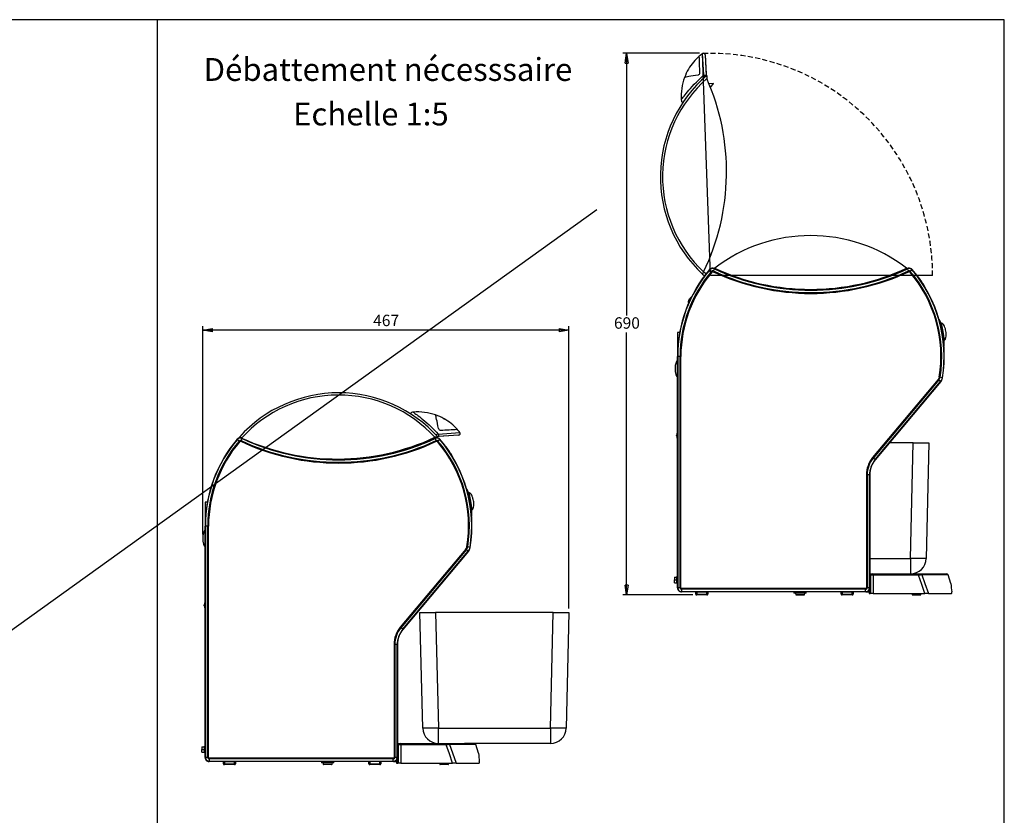
# Model space of a CAD drawing. Extents: x 7 to 586, y 7 to 414.
# Drawn here: x 335 to 586, y 211 to 414 of the extents above; entities that cross this region are included whole.
import ezdxf

# ---------------------------------------------------------------- set-up
doc = ezdxf.new("R2010")
doc.units = 0
doc.header["$PDSIZE"] = -1
doc.linetypes.add('HIDDEN', pattern=[1.905, 1.27, -0.635])
doc.layers.get('0').update_dxf_attribs({"linetype": 'CONTINUOUS'})
doc.layers.get('DEFPOINTS').update_dxf_attribs({"linetype": 'CONTINUOUS'})
for name, color, linetype in [('ANNULÉ', 1, 'CONTINUOUS'), ('NOIR', 7, 'CONTINUOUS'), ('ROUGE', 1, 'CONTINUOUS')]:
    doc.layers.add(name, color=color, linetype=linetype)
doc.styles.add('SLDTEXTSTYLE1', font='TXT', dxfattribs={"width": 0.605})
doc.dimstyles.new('SLDDIMSTYLE0', dxfattribs={"dimtxt": 3.880556, "dimasz": 2.5, "dimexe": 1, "dimexo": 0.0625, "dimgap": 0.970139, "dimtad": 0, "dimtih": 1, "dimtoh": 1, "dimlfac": 3, "dimzin": 12, "dimtxsty": 'SLDTEXTSTYLE1', "dimblk1": 'CLOSED', "dimblk2": 'CLOSED', "dimsah": 1, "dimcen": 0.09, "dimclrd": 7, "dimclre": 7, "dimclrt": 7, "dimazin": 3, "dimtfac": 1, "dimtdec": 4, "dimtofl": 0, "dimtmove": 0, "dimatfit": 3, "dimtolj": 1, "dimtzin": 12})
doc.dimstyles.new('SLDDIMSTYLE1', dxfattribs={"dimtxt": 3.880556, "dimasz": 2.5, "dimexe": 1, "dimexo": 0.0625, "dimgap": 0.970139, "dimtad": 0, "dimtih": 1, "dimtoh": 1, "dimlfac": 5, "dimzin": 12, "dimtxsty": 'SLDTEXTSTYLE1', "dimblk1": 'CLOSED', "dimblk2": 'CLOSED', "dimsah": 1, "dimcen": 0.09, "dimclrd": 7, "dimclre": 7, "dimclrt": 7, "dimazin": 3, "dimtfac": 1, "dimtdec": 4, "dimtofl": 0, "dimtmove": 0, "dimatfit": 3, "dimtolj": 1, "dimtzin": 12})

# ---------------------------------------------------------------- blocks, each defined once
blk = doc.blocks.new('_CLOSED')
at = {"color": 0, "linetype": 'BYBLOCK'}
for p, q in [((-1, 0.166667), (0, 0)), ((-1, 0.166667), (-1, -0.166667)), ((0, 0), (-1, -0.166667)), ((0, 0), (-1, 0))]:
    blk.add_line(p, q, dxfattribs=at)
blk = doc.blocks.new('*D')
at = {"color": 7}
for p, q in [((508.68, 405.16), (489.1, 405.16)), ((490.1, 405.16), (490.1, 338.29)), ((268.81, 343.49), (166.28, 343.49)), ((167.28, 343.49), (167.28, 266.69)), ((382.04, 282.5), (382.04, 335.6)), ((475.4, 334.6), (382.04, 334.6)), ((475.4, 263.64), (475.4, 335.6)), ((490.1, 267.08), (490.1, 333.95)), ((506.97, 267.08), (489.1, 267.08)), ((167.28, 185.54), (167.28, 262.35)), ((211.75, 189.78), (211.75, 149.71)), ((45.23, 186.97), (45.23, 152.72)), ((123.9, 186.97), (123.9, 152.72)), ((329.57, 185.85), (329.57, 149.71)), ((220.27, 185.54), (166.28, 185.54)), ((45.23, 153.72), (123.9, 153.72)), ((211.75, 150.71), (329.57, 150.71)), ((213.19, 118.4), (167.03, 118.4)), ((168.03, 118.4), (168.03, 81.24)), ((168.03, 39.74), (168.03, 76.9)), ((213.19, 39.74), (167.03, 39.74))]:
    blk.add_line(p, q, dxfattribs=at)
at = {"layer": 'DEFPOINTS', "color": 7}
for p in [(509.68, 405.16), (269.81, 343.49), (382.04, 281.5), (507.97, 267.08), (475.4, 262.64), (211.75, 190.78), (45.23, 187.97), (123.9, 187.97), (329.57, 186.85), (221.27, 185.54), (214.19, 118.4), (214.19, 39.74)]:
    blk.add_point(p, dxfattribs=at)
at = {"xscale": 2.5, "yscale": 2.5}
for p, rotation in [((490.1, 405.16), 90.0000000000004), ((167.28, 343.49), 90.0000000000004), ((382.04, 334.6), 180.0000000000004), ((475.4, 334.6), 360.0000000000004), ((490.1, 267.08), 270.0000000000004), ((167.28, 185.54), 270.0000000000004), ((45.23, 153.72), 180.0000000000009), ((211.75, 150.71), 180.0000000000004), ((168.03, 118.4), 90.00000000000081), ((168.03, 39.74), 270.0000000000008)]:
    blk.add_blockref('_CLOSED', p, dxfattribs=dict(at, rotation=rotation))
for p in [(123.9, 153.72), (329.57, 150.71)]:
    blk.add_blockref('_CLOSED', p, dxfattribs=at)
at = {"color": 7, "char_height": 2.91, "attachment_point": 1, "style": 'SLDTEXTSTYLE1'}
for s, insert in [('467', (425.49, 338.51)), ('690', (486.87, 337.86)), ('474', (164.04, 266.26)), ('236', (81.33, 157.63)), ('354', (267.43, 154.62)), ('236', (164.8, 80.81))]:
    blk.add_mtext(s, dxfattribs=dict(at, insert=insert))

msp = doc.modelspace()

# ---------------------------------------------------------------- linework, layer by layer
at = {"color": 7, "linetype": 'CONTINUOUS'}
for p, q in [((509.7532, 399.5554), (509.4443, 405.0806)), ((510.0819, 404.7817), (510.3817, 399.4201)), ((510.0849, 404.7277), (510.3615, 399.7803)), ((505.8482, 401.1161), (505.8715, 401.1199)), ((505.8522, 401.0871), (505.8482, 401.1161)), ((510.3615, 399.7803), (510.386, 399.3427)), ((510.3817, 399.4201), (510.386, 399.3427)), ((507.7536, 396.7933), (507.7623, 396.7935)), ((508.0581, 397.1164), (508.0589, 397.1154)), ((508.621, 397.6856), (508.6173, 397.6895)), ((510.5018, 398.7725), (510.5387, 398.6894)), ((511.0518, 397.4669), (512.1402, 397.4992)), ((512.1441, 397.3993), (511.0932, 397.3682)), ((511.3033, 396.8677), (511.3639, 396.869)), ((511.3639, 396.869), (511.37, 396.7087)), ((511.4109, 396.6112), (511.5771, 396.6205)), ((511.5771, 396.6205), (512.1502, 397.2394)), ((512.1402, 397.4992), (512.1441, 397.3993)), ((512.1502, 397.2394), (512.1441, 397.3993)), ((504.7305, 393.0332), (504.7346, 393.0297)), ((505.1213, 393.5738), (505.1174, 393.5789)), ((510.0966, 349.0643), (509.7096, 349.4251)), ((510.6159, 349.2378), (510.3471, 349.0482)), ((511.7307, 349.5582), (511.2749, 349.9483)), ((512.2039, 349.6605), (512.4578, 350.204)), ((512.5063, 350.24), (512.5165, 350.3158)), ((512.58, 350.3648), (512.5165, 350.3158)), ((512.5165, 350.3158), (512.5225, 350.2013)), ((561.4068, 350.4093), (561.3507, 350.4268)), ((561.4065, 350.3958), (561.5415, 350.3271)), ((561.4068, 350.4093), (561.5443, 350.3394)), ((561.5443, 350.3394), (561.5415, 350.3271)), ((561.9318, 349.6605), (561.6778, 350.204)), ((561.6857, 350.2522), (561.6872, 350.2491)), ((561.6872, 350.2491), (561.7683, 350.2828)), ((561.7633, 350.2977), (561.9003, 350.3393)), ((561.7633, 350.2977), (561.7672, 350.2861)), ((561.7672, 350.2861), (561.7683, 350.2828)), ((561.8736, 350.3147), (561.7683, 350.2828)), ((561.9003, 350.3393), (561.8736, 350.3147)), ((562.8608, 349.9483), (562.405, 349.5582)), ((570.2968, 336.376), (570.0998, 336.3413)), ((570.0998, 336.3413), (570.4818, 334.1747)), ((570.2968, 336.376), (570.6788, 334.2094)), ((503.6158, 333.9566), (503.0386, 333.9767)), ((503.0386, 333.9767), (503.0386, 329.1662)), ((570.4818, 334.1747), (570.8639, 332.0081)), ((570.6788, 334.2094), (571.0608, 332.0428)), ((570.7293, 332.6626), (570.7313, 332.663)), ((570.7385, 332.6117), (570.7313, 332.663)), ((570.7366, 332.6113), (570.7385, 332.6117)), ((570.7436, 332.5759), (570.7385, 332.6117)), ((570.7416, 332.5755), (570.7436, 332.5759)), ((570.8639, 332.0081), (571.0608, 332.0428)), ((570.8709, 331.5312), (570.8728, 331.5315)), ((570.8784, 331.4799), (570.8728, 331.5315)), ((570.8764, 331.4796), (570.8784, 331.4799)), ((570.8849, 331.4184), (570.8784, 331.4799)), ((570.8829, 331.418), (570.8849, 331.4184)), ((503.0386, 329.1662), (503.0386, 328.9767)), ((503.0386, 328.9767), (503.0857, 328.9784)), ((570.9035, 331.2156), (570.9055, 331.216)), ((570.9132, 331.137), (570.9091, 331.179)), ((570.9197, 331.0685), (570.9122, 331.1469)), ((570.9147, 331.1215), (570.9136, 331.1329)), ((570.921, 331.0551), (570.9197, 331.0685)), ((570.9258, 331.0036), (570.9209, 331.0553)), ((570.9532, 330.6901), (570.9418, 330.8246)), ((570.9587, 330.6235), (570.9584, 330.6273)), ((570.9607, 330.5992), (570.9595, 330.6141)), ((570.9611, 330.5932), (570.9607, 330.5992)), ((570.9616, 330.5876), (570.9611, 330.5932)), ((571.0318, 330.5222), (571.0384, 330.5245)), ((571.0744, 330.6433), (571.0749, 330.6359)), ((503.1204, 327.8767), (503.0678, 327.8767)), ((503.0678, 268.8766), (503.0678, 327.8767)), ((503.7203, 327.8767), (503.1204, 327.8767)), ((503.1204, 327.8767), (503.1204, 268.9291)), ((503.7203, 268.9291), (503.7203, 327.8767)), ((503.9203, 268.9291), (503.9203, 327.8767)), ((569.5254, 322.008), (552.806, 302.0827)), ((569.6786, 321.8795), (552.9592, 301.9541)), ((553.4188, 301.5685), (570.1382, 321.4938)), ((570.1878, 321.4717), (553.4714, 301.5494)), ((570.1382, 321.4938), (569.6786, 321.8795)), ((570.5804, 322.4602), (569.9881, 322.5559)), ((570.6298, 322.4366), (570.5804, 322.4602)), ((435.4595, 312.9578), (435.456, 312.9537)), ((436.008, 312.5784), (436.0131, 312.5824)), ((443.5351, 312.005), (443.564, 312.0096)), ((443.564, 312.0096), (443.5682, 311.9864)), ((439.2821, 310.0141), (439.2824, 310.0054)), ((439.6114, 309.7165), (439.6104, 309.7155)), ((440.1923, 309.1656), (440.1962, 309.1694)), ((391.3271, 306.321), (390.8713, 306.711)), ((391.3959, 307.3314), (391.0766, 306.9708)), ((391.8003, 306.4233), (392.0543, 306.9668)), ((392.0409, 307.031), (391.8946, 307.0849)), ((392.1027, 307.0027), (392.1032, 307.0064)), ((392.117, 306.9955), (392.1189, 306.964)), ((441.0321, 307.1275), (440.981, 307.1668)), ((441.0029, 307.1585), (441.1379, 307.0898)), ((441.0032, 307.172), (441.1407, 307.1021)), ((441.1407, 307.1021), (441.1379, 307.0898)), ((441.3183, 307.308), (441.2361, 307.2693)), ((441.5282, 306.4233), (441.2742, 306.9668)), ((441.2821, 307.015), (441.2836, 307.0118)), ((441.2836, 307.0118), (441.3647, 307.0455)), ((441.3597, 307.0604), (441.4967, 307.102)), ((441.3597, 307.0604), (441.3636, 307.0488)), ((441.3636, 307.0488), (441.3647, 307.0455)), ((441.47, 307.0774), (441.3647, 307.0455)), ((441.4967, 307.102), (441.47, 307.0774)), ((442.323, 307.4693), (441.886, 307.4357)), ((441.9633, 307.4416), (441.886, 307.4357)), ((447.3174, 307.8536), (441.9633, 307.4416)), ((442.4572, 306.711), (442.0014, 306.321)), ((442.0853, 308.0728), (447.603, 308.4973)), ((447.2635, 307.8495), (442.323, 307.4693)), ((563.169, 305.8767), (557.1024, 305.8767)), ((562.4481, 276.379), (563.169, 305.8767)), ((563.169, 305.8767), (567.1678, 305.8767)), ((567.1678, 305.8767), (566.4469, 276.379)), ((553.4188, 301.5685), (552.9592, 301.9541)), ((553.4714, 301.5494), (553.4188, 301.5685)), ((551.2154, 297.7124), (551.2154, 268.9291)), ((551.4154, 297.7124), (551.4154, 268.9291)), ((552.0153, 297.7124), (551.4154, 297.7124)), ((552.0153, 268.9291), (552.0153, 297.7124)), ((552.0153, 297.7124), (552.0678, 297.6932)), ((552.0678, 297.6932), (552.0678, 268.8766)), ((449.8932, 293.1387), (449.6962, 293.104)), ((449.6962, 293.104), (450.0783, 290.9374)), ((449.8932, 293.1387), (450.2752, 290.9721)), ((383.2123, 290.7193), (382.635, 290.7394)), ((382.635, 290.7394), (382.635, 285.9289)), ((450.0783, 290.9374), (450.4603, 288.7708)), ((450.2752, 290.9721), (450.6572, 288.8056)), ((450.3257, 289.4253), (450.3277, 289.4257)), ((450.3349, 289.3744), (450.3277, 289.4257)), ((450.333, 289.3741), (450.3349, 289.3744)), ((450.34, 289.3386), (450.3349, 289.3744)), ((450.338, 289.3383), (450.34, 289.3386)), ((450.4603, 288.7708), (450.6572, 288.8056)), ((450.4673, 288.2939), (450.4693, 288.2942)), ((450.4748, 288.2427), (450.4693, 288.2942)), ((450.4728, 288.2423), (450.4748, 288.2427)), ((450.4813, 288.1811), (450.4748, 288.2427)), ((450.4793, 288.1808), (450.4813, 288.1811)), ((450.4999, 287.9783), (450.5019, 287.9787)), ((450.5096, 287.8997), (450.5055, 287.9417)), ((450.5161, 287.8312), (450.5086, 287.9096)), ((450.5111, 287.8842), (450.51, 287.8956)), ((450.5174, 287.8178), (450.5161, 287.8312)), ((450.5222, 287.7663), (450.5174, 287.818)), ((450.5497, 287.4528), (450.5382, 287.5873)), ((450.5551, 287.3862), (450.5548, 287.39)), ((450.5571, 287.3619), (450.5559, 287.3768)), ((450.5576, 287.3559), (450.5571, 287.3619)), ((450.558, 287.3503), (450.5576, 287.3559)), ((450.6282, 287.2849), (450.6348, 287.2872)), ((450.6708, 287.406), (450.6713, 287.3986)), ((382.635, 285.9289), (382.635, 285.7394)), ((382.635, 285.7394), (382.6821, 285.7411)), ((382.7168, 284.6394), (382.6642, 284.6394)), ((382.6642, 225.6393), (382.6642, 284.6394)), ((383.3167, 284.6394), (382.7168, 284.6394)), ((382.7168, 284.6394), (382.7168, 225.6918)), ((383.3167, 225.6918), (383.3167, 284.6394)), ((383.5167, 225.6918), (383.5167, 284.6394)), ((449.1218, 278.7707), (432.4025, 258.8454)), ((449.275, 278.6422), (432.5557, 258.7168)), ((449.7346, 278.2566), (449.275, 278.6422)), ((450.1768, 279.2229), (449.5846, 279.3186)), ((450.2262, 279.1993), (450.1768, 279.2229)), ((433.0152, 258.3312), (449.7346, 278.2566)), ((449.7842, 278.2344), (433.0678, 258.3121)), ((503.0678, 277.4367), (502.9478, 277.4367)), ((502.9478, 277.4367), (502.9478, 274.5367)), ((552.0678, 276.379), (562.4481, 276.379)), ((562.4481, 276.379), (562.4481, 272.4767)), ((502.9478, 274.5367), (502.9478, 271.7967)), ((502.2578, 271.6545), (502.8978, 271.6545)), ((502.2578, 271.6545), (502.2578, 271.6175)), ((502.2578, 271.6175), (502.8978, 271.6175)), ((502.2578, 271.6175), (502.2578, 270.8998)), ((503.0678, 271.7967), (502.8978, 271.7967)), ((502.8978, 270.8975), (502.8978, 271.7967)), ((552.0678, 272.4767), (552.1801, 272.4767)), ((552.1801, 272.0837), (552.0678, 272.0837)), ((552.1399, 267.4767), (552.1801, 272.0837)), ((552.1801, 272.4767), (552.1801, 272.0837)), ((552.1801, 272.4767), (552.7801, 272.4767)), ((552.3399, 267.4767), (552.3801, 272.0802)), ((552.7801, 272.4767), (552.98, 272.4767)), ((552.98, 272.0977), (552.9397, 267.4767)), ((552.98, 272.4767), (552.98, 272.0977)), ((552.98, 272.4767), (564.5263, 272.4767)), ((564.5263, 272.0977), (552.98, 272.0977)), ((564.5263, 272.4767), (565.0616, 272.4767)), ((564.5263, 272.4767), (564.5263, 272.0977)), ((565.0616, 272.4767), (571.6493, 272.4767)), ((572.0297, 272.2003), (565.3823, 272.2003)), ((572.7539, 269.9715), (572.0297, 272.2003)), ((502.2578, 270.8998), (502.8978, 270.8998)), ((502.2578, 270.219), (502.2578, 270.8998)), ((502.2578, 270.219), (502.8978, 270.219)), ((502.8978, 270.0767), (502.8978, 270.8975)), ((502.8978, 270.0767), (503.0678, 270.0767)), ((503.1204, 268.9291), (503.0678, 268.8766)), ((503.7203, 268.9291), (503.1204, 268.9291)), ((551.0154, 268.7292), (504.1202, 268.7292)), ((552.0153, 268.9291), (551.4154, 268.9291)), ((552.0678, 268.8766), (552.0153, 268.9291)), ((504.0677, 267.8767), (504.1202, 267.9293)), ((507.5178, 267.8767), (504.0677, 267.8767)), ((551.0154, 268.5292), (504.1202, 268.5292)), ((504.1202, 268.5292), (504.1202, 267.9293)), ((504.1202, 267.9293), (551.0154, 267.9293)), ((507.6436, 267.9186), (507.5178, 267.8767)), ((507.6436, 267.9186), (510.7721, 267.9186)), ((507.7078, 267.2767), (507.7078, 267.9186)), ((507.7678, 267.2767), (507.7078, 267.2767)), ((507.7678, 267.2767), (507.7678, 267.9186)), ((507.9678, 267.2767), (507.7678, 267.2767)), ((507.9078, 267.0767), (507.9078, 267.0859)), ((507.9678, 267.0767), (507.9078, 267.0767)), ((507.9678, 267.9186), (507.9678, 267.2767)), ((507.9678, 267.2767), (510.5678, 267.2767)), ((507.9678, 267.0767), (507.9678, 267.2767)), ((510.5678, 267.0767), (507.9678, 267.0767)), ((510.5678, 267.2767), (510.5678, 267.9186)), ((510.7678, 267.2767), (510.5678, 267.2767)), ((510.5678, 267.0767), (510.5678, 267.2767)), ((510.7678, 267.9186), (510.7678, 267.2767)), ((510.8978, 267.8767), (510.7721, 267.9186)), ((544.6578, 267.8767), (510.8978, 267.8767)), ((532.6963, 267.8767), (532.7015, 267.5767)), ((534.2963, 267.5767), (532.7015, 267.5767)), ((533.1115, 267.5767), (533.1851, 267.1594)), ((533.1851, 267.1594), (535.4074, 267.1594)), ((535.3089, 267.0767), (533.2836, 267.0767)), ((535.891, 267.5767), (534.2963, 267.5767)), ((535.4074, 267.1594), (535.481, 267.5767)), ((535.891, 267.5767), (535.8963, 267.8767)), ((544.7941, 267.9221), (544.6578, 267.8767)), ((544.6578, 267.8767), (544.8278, 267.8767)), ((544.7941, 267.9221), (547.9016, 267.9221)), ((544.8078, 267.2767), (544.8078, 267.8767)), ((544.8278, 267.2767), (544.8078, 267.2767)), ((544.8278, 267.2767), (544.8278, 267.9221)), ((545.0278, 267.2767), (544.8278, 267.2767)), ((545.0078, 267.0777), (545.0078, 267.0767)), ((545.0278, 267.0767), (545.0078, 267.0767)), ((545.0278, 267.9221), (545.0278, 267.2767)), ((545.0278, 267.2767), (547.6278, 267.2767)), ((545.0278, 267.0767), (545.0278, 267.2767)), ((547.6278, 267.0767), (545.0278, 267.0767)), ((547.6278, 267.2767), (547.6278, 267.9221)), ((547.8278, 267.2767), (547.6278, 267.2767)), ((547.6278, 267.0767), (547.6278, 267.2767)), ((547.8278, 267.9221), (547.8278, 267.2767)), ((547.8278, 267.8767), (548.0378, 267.8767)), ((548.0378, 267.8767), (547.9016, 267.9221)), ((551.068, 267.8767), (548.0378, 267.8767)), ((551.0154, 267.9293), (551.0154, 268.5292)), ((551.0154, 267.9293), (551.068, 267.8767)), ((551.068, 267.8767), (551.8429, 267.8767)), ((551.8137, 268.2105), (551.8779, 267.4767)), ((551.8779, 267.4767), (552.1399, 267.4767)), ((552.3399, 267.4767), (552.1399, 267.4767)), ((552.9397, 267.4767), (552.3399, 267.4767)), ((552.9397, 267.4767), (566.147, 267.4767)), ((562.8292, 267.4767), (562.8851, 267.1594)), ((562.8851, 267.1594), (565.1074, 267.1594)), ((562.8851, 267.1594), (565.1074, 267.1594)), ((565.0089, 267.0767), (562.9836, 267.0767)), ((565.1074, 267.1594), (565.1634, 267.4767)), ((567.0465, 267.4767), (566.147, 267.4767)), ((567.0465, 267.4767), (572.8842, 267.4767)), ((438.1252, 233.1417), (437.4042, 262.6394)), ((437.4042, 262.6394), (441.4031, 262.6394)), ((441.4031, 262.6394), (442.124, 233.1417)), ((471.4054, 262.6394), (441.4031, 262.6394)), ((470.6845, 233.1417), (471.4054, 262.6394)), ((471.4054, 262.6394), (475.4042, 262.6394)), ((475.4042, 262.6394), (474.6833, 233.1417)), ((433.0152, 258.3312), (432.5557, 258.7168)), ((433.0678, 258.3121), (433.0152, 258.3312)), ((430.8118, 254.4751), (430.8118, 225.6918)), ((431.0118, 254.4751), (431.0118, 225.6918)), ((431.6117, 254.4751), (431.0118, 254.4751)), ((431.6117, 225.6918), (431.6117, 254.4751)), ((431.6117, 254.4751), (431.6642, 254.456)), ((431.6642, 254.456), (431.6642, 225.6393)), ((382.6642, 234.1994), (382.5442, 234.1994)), ((382.5442, 234.1994), (382.5442, 231.2994)), ((382.5442, 231.2994), (382.5442, 228.5594)), ((442.124, 233.1417), (470.6845, 233.1417)), ((442.124, 229.2394), (442.124, 233.1417)), ((470.6845, 233.1417), (470.6845, 229.2394)), ((381.8542, 228.4172), (382.4942, 228.4172)), ((381.8542, 228.4172), (381.8542, 228.3803)), ((382.6642, 228.5594), (382.4942, 228.5594)), ((382.4942, 227.6602), (382.4942, 228.5594)), ((431.6642, 229.2394), (431.7765, 229.2394)), ((431.7765, 228.8464), (431.6642, 228.8464)), ((431.7363, 224.2394), (431.7765, 228.8464)), ((431.7765, 229.2394), (431.7765, 228.8464)), ((431.7765, 229.2394), (432.3765, 229.2394)), ((431.9363, 224.2394), (431.9765, 228.8429)), ((432.3765, 229.2394), (432.5764, 229.2394)), ((432.5764, 228.8604), (432.5361, 224.2394)), ((432.5764, 229.2394), (432.5764, 228.8604)), ((432.5764, 229.2394), (444.1227, 229.2394)), ((444.1227, 228.8604), (432.5764, 228.8604)), ((444.1227, 229.2394), (444.658, 229.2394)), ((444.1227, 229.2394), (444.1227, 228.8604)), ((444.658, 229.2394), (448.7417, 229.2394)), ((451.6261, 228.9631), (444.9787, 228.9631)), ((470.6845, 229.2394), (448.7417, 229.2394)), ((452.3503, 226.7342), (451.6261, 228.9631)), ((381.8542, 228.3803), (381.8542, 227.6625)), ((381.8542, 228.3803), (382.4942, 228.3803)), ((381.8542, 227.6625), (382.4942, 227.6625)), ((381.8542, 226.9817), (381.8542, 227.6625)), ((381.8542, 226.9817), (382.4942, 226.9817)), ((382.4942, 226.8394), (382.4942, 227.6602)), ((382.4942, 226.8394), (382.6642, 226.8394)), ((382.7168, 225.6918), (382.6642, 225.6393)), ((383.3167, 225.6918), (382.7168, 225.6918)), ((383.6641, 224.6394), (383.7166, 224.692)), ((387.1142, 224.6394), (383.6641, 224.6394)), ((430.6119, 225.4919), (383.7166, 225.4919)), ((430.6119, 225.2919), (383.7166, 225.2919)), ((383.7166, 225.2919), (383.7166, 224.692)), ((383.7166, 224.692), (430.6119, 224.692)), ((387.24, 224.6813), (387.1142, 224.6394)), ((387.24, 224.6813), (390.3685, 224.6813)), ((387.3042, 224.0394), (387.3042, 224.6813)), ((387.3642, 224.0394), (387.3042, 224.0394)), ((387.3642, 224.0394), (387.3642, 224.6813)), ((387.5642, 224.0394), (387.3642, 224.0394)), ((387.5042, 223.8394), (387.5042, 223.8487)), ((387.5642, 223.8394), (387.5042, 223.8394)), ((387.5642, 224.6813), (387.5642, 224.0394)), ((387.5642, 224.0394), (390.1642, 224.0394)), ((387.5642, 223.8394), (387.5642, 224.0394)), ((390.1642, 223.8394), (387.5642, 223.8394)), ((390.1642, 224.0394), (390.1642, 224.6813)), ((390.3642, 224.0394), (390.1642, 224.0394)), ((390.1642, 223.8394), (390.1642, 224.0394)), ((390.3642, 224.6813), (390.3642, 224.0394)), ((390.4942, 224.6394), (390.3685, 224.6813)), ((424.2542, 224.6394), (390.4942, 224.6394)), ((412.2927, 224.6394), (412.2979, 224.3394)), ((413.8927, 224.3394), (412.2979, 224.3394)), ((412.7079, 224.3394), (412.7815, 223.9221)), ((412.7815, 223.9221), (415.0038, 223.9221)), ((414.9053, 223.8394), (412.88, 223.8394)), ((415.4874, 224.3394), (413.8927, 224.3394)), ((415.0038, 223.9221), (415.0774, 224.3394)), ((415.4874, 224.3394), (415.4927, 224.6394)), ((424.3905, 224.6848), (424.2542, 224.6394)), ((424.2542, 224.6394), (424.4242, 224.6394)), ((424.3905, 224.6848), (427.498, 224.6848)), ((424.4042, 224.0394), (424.4042, 224.6394)), ((424.4242, 224.0394), (424.4042, 224.0394)), ((424.4242, 224.0394), (424.4242, 224.6848)), ((424.6242, 224.0394), (424.4242, 224.0394)), ((424.6042, 223.8404), (424.6042, 223.8394)), ((424.6242, 223.8394), (424.6042, 223.8394)), ((424.6242, 224.6848), (424.6242, 224.0394)), ((424.6242, 224.0394), (427.2242, 224.0394)), ((424.6242, 223.8394), (424.6242, 224.0394)), ((427.2242, 223.8394), (424.6242, 223.8394)), ((427.2242, 224.0394), (427.2242, 224.6848)), ((427.4242, 224.0394), (427.2242, 224.0394)), ((427.2242, 223.8394), (427.2242, 224.0394)), ((427.4242, 224.6848), (427.4242, 224.0394)), ((427.4242, 224.6394), (427.6342, 224.6394)), ((427.6342, 224.6394), (427.498, 224.6848)), ((430.6644, 224.6394), (427.6342, 224.6394)), ((430.6119, 224.692), (430.6119, 225.2919)), ((430.6119, 224.692), (430.6644, 224.6394)), ((430.6644, 224.6394), (431.4393, 224.6394)), ((431.6117, 225.6918), (431.0118, 225.6918)), ((431.4101, 224.9732), (431.4743, 224.2394)), ((431.4743, 224.2394), (431.7363, 224.2394)), ((431.6642, 225.6393), (431.6117, 225.6918)), ((431.9363, 224.2394), (431.7363, 224.2394)), ((432.5361, 224.2394), (431.9363, 224.2394)), ((432.5361, 224.2394), (445.7434, 224.2394)), ((442.4256, 224.2394), (442.4815, 223.9221)), ((442.4815, 223.9221), (444.7038, 223.9221)), ((442.4815, 223.9221), (444.7038, 223.9221)), ((444.6053, 223.8394), (442.58, 223.8394)), ((444.7038, 223.9221), (444.7598, 224.2394)), ((446.6429, 224.2394), (445.7434, 224.2394)), ((446.6429, 224.2394), (452.4806, 224.2394))]:
    msp.add_line(p, q, dxfattribs=at)
at = {"color": 7, "linetype": 'CONTINUOUS', "flags": 128}
for points in [[(504.0198, 393.2879), (504.0183, 393.2859), (504.0418, 393.318), (504.1065, 393.4063), (504.2077, 393.5431), (504.3476, 393.7302), (504.5261, 393.9656), (504.745, 394.2493), (504.9943, 394.5658), (505.2792, 394.9194), (505.6, 395.3076), (505.9573, 395.728), (506.3767, 396.2066), (506.8364, 396.7133), (507.3323, 397.2403), (507.8662, 397.7863), (508.3097, 398.2238), (508.7725, 398.6656), (509.2543, 399.1104), (509.7532, 399.5554)], [(508.3004, 399.5991), (507.6349, 399.5012), (507.0263, 399.4017), (506.4738, 399.3035), (505.992, 399.2121), (505.6019, 399.1343), (505.2877, 399.0694), (505.102, 399.03), (504.9652, 399.0005), (504.9019, 398.9868), (504.8452, 398.9744), (504.8502, 398.9755)], [(509.7532, 399.5554), (509.8485, 399.5844), (509.9534, 399.6), (510.0604, 399.601), (510.1617, 399.5874), (510.2502, 399.5601), (510.3194, 399.5212), (510.3643, 399.4733), (510.3817, 399.4201)], [(509.6741, 349.3518), (509.6563, 349.3152), (509.6446, 349.2913), (509.641, 349.284)], [(509.6741, 349.3518), (509.6966, 349.3983), (509.7096, 349.4251)], [(511.2618, 350.0137), (511.2696, 349.9748), (511.2749, 349.9483)], [(512.4578, 350.204), (512.4524, 350.2301), (512.4445, 350.2683)], [(561.4065, 350.3958), (561.4066, 350.4006), (561.4068, 350.4093)], [(561.5415, 350.3271), (561.6697, 350.2872), (561.7672, 350.2861)], [(561.7633, 350.2977), (561.6294, 350.3077), (561.5443, 350.3394)], [(561.6872, 350.2491), (561.6832, 350.2301), (561.6778, 350.204)], [(562.8608, 349.9483), (562.8661, 349.9748), (562.8739, 350.0137)], [(509.4329, 348.8615), (509.83, 348.4953), (509.9505, 348.3865)], [(505.9154, 341.4818), (505.8958, 341.6941), (505.9071, 341.904), (505.9491, 342.1079), (506.0211, 342.3018), (506.0546, 342.3696)], [(505.9539, 341.5852), (505.9372, 341.7792), (505.9485, 341.9892), (505.9905, 342.193), (506.0625, 342.387), (506.1552, 342.5556)], [(570.1969, 336.3584), (570.1121, 336.5952), (569.8782, 337.201)], [(571.4666, 334.3483), (571.4014, 334.6676), (571.3364, 334.9205), (571.2814, 335.1031), (571.2232, 335.2737), (571.1534, 335.4539), (571.0859, 335.6077), (571.0023, 335.7743), (570.8778, 335.9805), (570.756, 336.1394), (570.613, 336.2754), (570.4562, 336.362), (570.376, 336.3792), (570.2968, 336.376)], [(571.0608, 332.0428), (571.1317, 332.0648), (571.1946, 332.1019), (571.2954, 332.2046), (571.3648, 332.3177), (571.4184, 332.4407), (571.4969, 332.7265), (571.5397, 333.0367), (571.553, 333.2783), (571.5531, 333.4999), (571.5441, 333.7056), (571.5193, 333.9852), (571.4666, 334.3483)], [(571.0743, 330.6362), (571.0793, 331.5596), (571.0606, 332.0428)], [(570.9136, 331.1329), (570.9076, 331.1946), (570.906, 331.2106)], [(570.9579, 330.6335), (570.955, 330.6683), (570.9531, 330.6916)], [(570.9615, 330.5875), (570.9665, 330.5265), (570.9754, 330.409), (570.9784, 330.3691), (570.9783, 330.3698)], [(571.0318, 330.5222), (571.0274, 330.5171), (571.0224, 330.5125), (571.0169, 330.5086), (571.0111, 330.5052), (571.0049, 330.5026), (570.9985, 330.5007), (570.9918, 330.4995), (570.9851, 330.499)], [(503.0678, 326.8747), (502.9888, 326.8182), (502.9007, 326.7188), (502.8266, 326.607), (502.6997, 326.3392), (502.6036, 326.0411), (502.5486, 325.8055), (502.51, 325.5873), (502.4832, 325.3832), (502.459, 325.1035), (502.4478, 324.7367), (502.4566, 324.411), (502.4767, 324.1506), (502.4992, 323.9613), (502.5269, 323.7832), (502.5643, 323.5936), (502.6041, 323.4304), (502.6576, 323.2518), (502.7444, 323.0271), (502.8367, 322.8495), (502.9538, 322.6907), (503.0678, 322.5987)], [(569.7907, 322.5878), (569.6806, 322.245), (569.5254, 322.008)], [(570.1382, 321.4938), (570.1581, 321.4847), (570.1877, 321.4712)], [(435.6992, 313.6737), (435.6971, 313.6752), (435.7298, 313.6523), (435.8193, 313.5894), (435.9584, 313.4911), (436.1483, 313.3552), (436.3874, 313.1817), (436.6756, 312.9687), (436.9972, 312.7261), (437.3567, 312.4487), (437.7515, 312.1361), (438.1794, 311.7877), (438.6666, 311.3784), (439.1828, 310.9295), (439.7201, 310.4446), (440.2772, 309.9223), (440.7239, 309.488), (441.1756, 309.0342), (441.63, 308.5623), (442.0853, 308.0728)], [(442.0987, 309.5262), (441.9869, 310.1895), (441.8746, 310.7958), (441.7648, 311.3462), (441.6634, 311.826), (441.5775, 312.2144), (441.5136, 312.4942), (441.4627, 312.712), (441.4349, 312.8289), (441.4153, 312.9111), (441.4017, 312.9676), (441.4029, 312.9627)], [(390.8582, 306.7764), (390.866, 306.7375), (390.8713, 306.711)], [(391.8912, 307.1005), (391.8542, 307.1176), (391.83, 307.1287), (391.8226, 307.1321)], [(391.8912, 307.1005), (391.9381, 307.0789), (391.9652, 307.0665)], [(392.0543, 306.9668), (392.0488, 306.9928), (392.0409, 307.031)], [(441.1379, 307.0898), (441.2661, 307.0499), (441.3636, 307.0488)], [(441.3597, 307.0604), (441.2258, 307.0704), (441.1407, 307.1021)], [(441.2836, 307.0118), (441.2796, 306.9928), (441.2742, 306.9668)], [(442.0853, 308.0728), (442.1163, 307.9781), (442.1341, 307.8736), (442.1374, 307.7666), (442.1259, 307.665), (442.1005, 307.576), (442.063, 307.506), (442.0162, 307.4601), (441.9633, 307.4416)], [(442.4572, 306.711), (442.4625, 306.7375), (442.4703, 306.7764)], [(502.8862, 307.6732), (502.848, 307.7201), (502.8342, 307.774), (502.852, 307.828), (502.901, 307.881), (502.9805, 307.932), (503.0678, 307.972)], [(502.8347, 307.5704), (502.8346, 307.5794), (502.8524, 307.6334), (502.9014, 307.6864), (502.9809, 307.7374), (503.0678, 307.7772)], [(449.7933, 293.1211), (449.7086, 293.3579), (449.4746, 293.9637)], [(451.0631, 291.1111), (450.9978, 291.4303), (450.9328, 291.6833), (450.8778, 291.8658), (450.8196, 292.0364), (450.7498, 292.2166), (450.6823, 292.3704), (450.5987, 292.537), (450.4742, 292.7433), (450.3524, 292.9021), (450.2095, 293.0382), (450.0527, 293.1247), (449.9724, 293.1419), (449.8932, 293.1387)], [(450.6707, 287.3989), (450.6757, 288.3223), (450.657, 288.8055)], [(450.6572, 288.8056), (450.7281, 288.8275), (450.791, 288.8646), (450.8918, 288.9673), (450.9613, 289.0804), (451.0149, 289.2034), (451.0933, 289.4892), (451.1361, 289.7994), (451.1483, 290.0019), (451.1506, 290.1915), (451.1461, 290.3636), (451.1347, 290.5512), (451.1092, 290.8033), (451.0631, 291.1111)], [(450.51, 287.8956), (450.504, 287.9573), (450.5024, 287.9733)], [(450.5543, 287.3962), (450.5515, 287.431), (450.5495, 287.4544)], [(450.5579, 287.3503), (450.5629, 287.2892), (450.5718, 287.1717), (450.5748, 287.1318), (450.5747, 287.1325)], [(450.6282, 287.2849), (450.6238, 287.2798), (450.6188, 287.2752), (450.6134, 287.2713), (450.6075, 287.268), (450.6013, 287.2653), (450.5949, 287.2634), (450.5883, 287.2622), (450.5815, 287.2617)], [(382.6642, 283.6374), (382.5852, 283.5809), (382.4971, 283.4816), (382.423, 283.3697), (382.2961, 283.1019), (382.2, 282.8039), (382.1529, 282.6066), (382.1177, 282.4202), (382.0922, 282.2499), (382.071, 282.0632), (382.0523, 281.8106), (382.0442, 281.4994), (382.0531, 281.1738), (382.0732, 280.9133), (382.0956, 280.724), (382.1233, 280.5459), (382.1607, 280.3563), (382.2006, 280.1931), (382.254, 280.0145), (382.3408, 279.7898), (382.4331, 279.6122), (382.5502, 279.4534), (382.6642, 279.3614)], [(449.7346, 278.2566), (449.7545, 278.2474), (449.7841, 278.2339)], [(566.4469, 276.379), (566.4315, 276.3709), (566.3858, 276.3635), (566.3102, 276.3571), (566.2051, 276.3515), (566.0715, 276.3469), (565.9104, 276.3433), (565.7229, 276.3407), (565.5105, 276.3391), (565.2749, 276.3386), (565.0177, 276.3391), (564.741, 276.3407), (564.4468, 276.3433), (564.1375, 276.3469), (563.8153, 276.3515), (563.4827, 276.3571), (563.1422, 276.3635), (562.7965, 276.3709), (562.4481, 276.379)], [(566.147, 267.4767), (565.3362, 269.7926), (564.5263, 272.0977)], [(565.0616, 272.4767), (565.1143, 272.4718), (565.1658, 272.4572), (565.2147, 272.4331), (565.2598, 272.4003), (565.3, 272.3596), (565.3344, 272.3118), (565.362, 272.2583), (565.3823, 272.2003)], [(565.3823, 272.2003), (566.1418, 270.0493), (567.0465, 267.4767)], [(572.8842, 267.4767), (572.93, 267.5005), (572.9575, 267.5746), (572.9645, 267.6926), (572.9517, 267.8584)], [(382.4827, 264.436), (382.4444, 264.4828), (382.4306, 264.5368), (382.4484, 264.5907), (382.4974, 264.6437), (382.5769, 264.6947), (382.6642, 264.7347)], [(382.4311, 264.3331), (382.431, 264.3421), (382.4488, 264.3961), (382.4978, 264.4491), (382.5773, 264.5001), (382.6642, 264.5399)], [(442.124, 233.1417), (441.7939, 233.134), (441.466, 233.127), (441.1427, 233.1207), (440.826, 233.1153), (440.5182, 233.1107), (440.2214, 233.107), (439.9376, 233.1042), (439.6686, 233.1023), (439.4165, 233.1014), (439.1828, 233.1014), (438.9692, 233.1023), (438.7771, 233.1042), (438.6079, 233.107), (438.4627, 233.1107), (438.3424, 233.1153), (438.248, 233.1207), (438.18, 233.127), (438.139, 233.134), (438.1252, 233.1417)], [(474.6833, 233.1417), (474.6695, 233.134), (474.6284, 233.127), (474.5605, 233.1207), (474.4661, 233.1153), (474.3458, 233.1107), (474.2006, 233.107), (474.0314, 233.1042), (473.8393, 233.1023), (473.6257, 233.1014), (473.392, 233.1014), (473.1399, 233.1023), (472.8709, 233.1042), (472.5871, 233.107), (472.2903, 233.1107), (471.9825, 233.1153), (471.6658, 233.1207), (471.3425, 233.127), (471.0146, 233.134), (470.6845, 233.1417)], [(445.7434, 224.2394), (444.9327, 226.5553), (444.1227, 228.8604)], [(444.658, 229.2394), (444.7107, 229.2345), (444.7622, 229.2199), (444.8111, 229.1958), (444.8562, 229.1631), (444.8964, 229.1223), (444.9308, 229.0746), (444.9584, 229.021), (444.9787, 228.9631)], [(444.9787, 228.9631), (445.7382, 226.812), (446.6429, 224.2394)], [(452.4806, 224.2394), (452.5264, 224.2632), (452.5539, 224.3373), (452.5609, 224.4553), (452.5481, 224.6211)]]:
    msp.add_lwpolyline(points, dxfattribs=at)
at = {"color": 7, "linetype": 'CONTINUOUS'}
for centre, radius, start, end in [((517.4846, 394.2361), 13.5, 131.033265, 149.342331), ((517.4846, 394.2361), 13.5, 126.553936, 131.033265), ((361.4074, 398.6194), 147.3331, 0.630223, 2.254036), ((509.6825, 404.7593), 0.4, 3.2, 126.553936), ((532.68, 373.6722), 34, 130.644716, 226.863459), ((517.4846, 394.2361), 13.5, 149.503813, 159.438623), ((508.1255, 400.1824), 0.6089, 286.69595, 5.425139), ((531.437, 403.2298), 21.9929, 189.617631, 191.377811), ((514.2043, 398.9533), 3.707, 171.985713, 182.796284), ((532.6307, 373.6671), 33.3792, 131.441027, 226.613457), ((517.4846, 394.2361), 13.5, 159.438623, 184.02848), ((457.0108, 374.9511), 58.5555, 334.138371, 23.916114), ((505.2989, 393.3675), 1.2816, 183.557551, 223.030919), ((537.0078, 318.6902), 40, 52.36012, 127.63988), ((537.0678, 327.8767), 34, 139.376319, 180), ((537.0678, 327.8767), 33.9475, 139.445721, 180), ((537.0678, 327.8767), 33.3475, 139.445721, 180), ((537.0678, 327.8767), 33.1475, 139.445721, 180), ((457.011, 374.9511), 58.5553, 333.541151, 334.138262), ((510.2318, 349.2116), 0.2, 227.45649, 305.2), ((512.0206, 349.3628), 0.9998, 64.913855, 139.378013), ((512.0346, 349.298), 1, 64.962566, 139.437421), ((512.0346, 349.2982), 0.3999, 64.95257, 139.447418), ((512.0346, 349.2982), 0.1999, 64.955222, 139.444766), ((537.0678, 402.8706), 58.9326, 244.954267, 295.045733), ((537.0678, 402.8706), 58.7326, 244.954267, 295.045733), ((537.0678, 402.8706), 58.0802, 244.915549, 244.998328), ((537.0678, 402.8706), 58.1327, 244.954267, 295.045733), ((537.0078, 402.9698), 58, 245.091525, 294.908475), ((537.0078, 402.9767), 58.2, 261.737373, 295.003929), ((537.0678, 402.8706), 58.0924, 285.610814, 295.072875), ((537.0078, 318.6902), 40, 52.04808, 52.36012), ((562.1011, 349.298), 1, 40.562579, 115.037434), ((562.1108, 349.3437), 1.003, 110.031671, 115.074019), ((562.115, 349.3628), 0.9998, 40.621761, 102.403162), ((562.1011, 349.2982), 0.3999, 40.552582, 115.04743), ((562.1011, 349.2982), 0.1999, 40.555234, 115.044778), ((537.0678, 327.8767), 33.1475, 350.818787, 40.554279), ((537.0678, 327.8767), 33.3475, 350.818787, 40.554279), ((537.0678, 327.8767), 33.9475, 350.818787, 40.554279), ((537.0678, 327.8767), 34, 350.792845, 40.623681), ((564.3541, 347.9282), 0.2, 44.786233, 82.607762), ((564.3546, 347.9277), 0.2, 44.962276, 82.643134), ((564.3541, 347.9282), 0.2, 350.013154, 44.786233), ((537.1205, 327.9402), 33.9814, 31.403714, 36.276327), ((565.9519, 345.5557), 0.195, 345.274203, 27.880085), ((507.6206, 341.6082), 1.745, 161.0232, 186.044598), ((507.6206, 341.6082), 1.745, 123.955402, 147.115691), ((569.6995, 337.1413), 0.1873, 26.820266, 85.627281), ((569.6995, 337.1413), 0.1873, 26.820266, 85.627281), ((542.709, 329.1293), 28.3427, 14.735607, 16.544143), ((537.0707, 327.877), 33.9991, 5.635909, 5.950084), ((543.0632, 328.6345), 28.0831, 4.086771, 6.927593), ((536.9282, 327.8644), 34.1422, 3.869938, 5.633533), ((570.7501, 330.8837), 0.4583, 297.922698, 307.919231), ((570.9894, 330.5591), 0.06, 270.693153, 324.808488), ((570.8972, 330.6348), 0.1763, 321.724981, 350.848419), ((568.6063, 322.7792), 1.3998, 319.999922, 350.818865), ((568.6061, 322.7793), 1.9999, 320.001409, 350.817378), ((568.6559, 322.7565), 1.9997, 319.999916, 350.792929), ((568.6557, 322.7572), 2, 320, 332.155271), ((416.688, 284.6089), 34, 41.844716, 138.063459), ((416.6819, 284.6587), 33.3788, 42.640328, 137.814157), ((436.9292, 300.2317), 13.5, 70.63864, 95.228397), ((435.8038, 312.4042), 1.2738, 94.708322, 134.424487), ((436.9292, 300.2317), 13.5, 60.703813, 70.63864), ((436.9292, 300.2317), 13.5, 42.233506, 60.542331), ((442.6781, 309.7133), 0.6089, 197.89595, 276.625139), ((438.0429, 456.3664), 147.3331, 271.830223, 273.454036), ((436.9292, 300.2317), 13.5, 37.753936, 42.233506), ((416.6642, 284.6394), 34, 139.376319, 180), ((416.6642, 284.6394), 33.9475, 139.445721, 180), ((416.6642, 284.6394), 33.3475, 139.445721, 180), ((391.6153, 306.1284), 0.9966, 75.012831, 139.43846), ((391.631, 306.0607), 1, 64.962566, 139.437421), ((391.631, 306.0609), 0.3999, 64.95257, 139.447418), ((416.3819, 360.2881), 58.5553, 244.741151, 245.338262), ((391.631, 306.0609), 0.1999, 64.955222, 139.444766), ((416.6642, 359.6333), 58.9326, 244.954267, 295.045733), ((416.6642, 359.6333), 58.7326, 244.954267, 295.045733), ((416.3819, 360.2883), 58.5555, 245.338348, 295.116137), ((416.6642, 359.6333), 58.0802, 244.915549, 244.998328), ((416.6642, 359.6333), 58.1327, 244.954267, 295.045733), ((416.6042, 359.7394), 58.2, 261.737373, 295.003929), ((416.6042, 359.7325), 58, 270.517156, 294.908475), ((416.6642, 359.6333), 58.0924, 273.812774, 295.072875), ((416.6042, 275.4529), 40, 52.04808, 52.36012), ((441.6975, 306.0607), 1, 40.562579, 115.037434), ((441.7072, 306.1064), 1.003, 110.031671, 115.074019), ((441.546, 302.3616), 4.9516, 84.547023, 92.634975), ((446.2131, 286.4707), 21.9929, 100.817631, 102.577811), ((441.7115, 306.1255), 0.9998, 40.621761, 102.403162), ((441.6975, 306.0609), 0.3999, 40.552582, 115.04743), ((441.6975, 306.0609), 0.1999, 40.555234, 115.044778), ((416.6642, 284.6394), 33.3475, 350.818787, 40.554279), ((416.6642, 284.6394), 33.9475, 350.818787, 40.554279), ((416.6642, 284.6394), 34, 350.792845, 40.623681), ((447.2867, 308.2524), 0.4, 274.4, 37.753936), ((504.5764, 307.6767), 1.745, 149.829239, 176.742209), ((504.5764, 307.6767), 1.745, 183.494647, 210.170761), ((416.6642, 284.6394), 33.1475, 139.445721, 180), ((416.6642, 284.6394), 33.1475, 350.818787, 40.554279), ((443.9505, 304.6909), 0.2, 44.786233, 82.607762), ((443.951, 304.6905), 0.2, 44.962276, 82.643134), ((443.9505, 304.6909), 0.2, 350.013154, 44.786233), ((416.7424, 284.72), 33.9508, 31.401513, 36.278528), ((445.5483, 302.3184), 0.195, 345.274203, 27.880085), ((558.0139, 297.7125), 6.7985, 139.998485, 180), ((558.0143, 297.7124), 6.5989, 139.999796, 180), ((558.0141, 297.7125), 5.9988, 139.99912, 180), ((558.0669, 297.6933), 5.999, 139.999796, 180), ((449.2962, 293.906), 0.1853, 25.361422, 83.447761), ((422.3003, 285.8905), 28.348, 14.736845, 16.544109), ((422.6596, 285.3972), 28.0831, 4.086771, 6.927593), ((416.6671, 284.6397), 33.9991, 5.635909, 5.950084), ((416.5246, 284.6271), 34.1422, 3.869938, 5.633533), ((450.3126, 287.6911), 0.5144, 299.559296, 307.847503), ((450.5858, 287.3218), 0.06, 270.693153, 324.808488), ((450.4921, 287.3978), 0.1779, 322.019659, 351.86467), ((448.2029, 279.5419), 1.1996, 319.99764, 350.821147), ((448.2027, 279.5419), 1.3998, 319.999922, 350.818865), ((448.2025, 279.542), 1.9999, 320.001409, 350.817378), ((448.2523, 279.5193), 1.9997, 319.999916, 350.792929), ((448.2521, 279.52), 2, 320, 331.557688), ((562.4481, 276.4767), 4, 270, 358.6), ((552.2551, 270.6509), 1.4348, 85.003794, 92.996053), ((552.7801, 272.0767), 0.4, 90, 179.5), ((552.8052, 267.7846), 4.3166, 87.679277, 95.651849), ((568.7355, 240.6247), 31.7531, 96.06182, 97.617509), ((571.6493, 272.0767), 0.4, 18, 90), ((504.0676, 268.8765), 0.9998, 180, 270.003567), ((504.1204, 268.9293), 1, 180.011183, 269.988818), ((504.1202, 268.9291), 0.3999, 180, 270.003614), ((504.1203, 268.9292), 0.2, 180.013467, 269.986535), ((551.0154, 268.9292), 0.2, 270.013465, 359.986477), ((551.0155, 268.9291), 0.3999, 269.996386, 0), ((551.0152, 268.9293), 1, 270.011182, 359.988818), ((551.068, 268.8765), 0.9998, 269.996433, 0), ((612.4668, 272.649), 39.8044, 183.8576, 186.91246), ((507.9078, 267.2767), 0.2, 180, 270), ((507.9678, 267.2767), 0.2, 180, 270), ((510.5678, 267.2767), 0.2, 270, 0), ((533.2836, 267.1767), 0.1, 190, 270), ((535.3089, 267.1767), 0.1, 270, 350), ((545.0078, 267.2767), 0.2, 180, 270), ((545.0278, 267.2767), 0.2, 180, 270), ((547.6278, 267.2767), 0.2, 270, 0), ((562.9836, 267.1767), 0.1, 190, 270), ((565.0089, 267.1767), 0.1, 270, 350), ((384.1729, 264.4394), 1.745, 149.829239, 176.742209), ((384.1729, 264.4394), 1.745, 183.494647, 210.170761), ((437.6103, 254.4753), 6.7985, 139.998485, 180), ((437.6107, 254.4751), 6.5989, 139.999798, 180), ((437.6105, 254.4752), 5.9988, 139.99912, 180), ((437.6633, 254.456), 5.999, 139.999796, 180), ((442.124, 233.2394), 4, 181.4, 270), ((470.6845, 233.2394), 4, 270, 358.6), ((431.8515, 227.4136), 1.4348, 85.003794, 92.996053), ((432.3765, 228.8394), 0.4, 90, 179.5), ((432.4016, 224.5474), 4.3166, 87.679277, 95.651849), ((448.3319, 197.3875), 31.7531, 96.06182, 97.617509), ((451.2457, 228.8394), 0.4, 18, 90), ((492.0633, 229.4117), 39.8044, 183.8576, 186.91246), ((383.664, 225.6392), 0.9998, 180, 270.003567), ((383.7168, 225.692), 1, 180.011185, 269.988818), ((383.7166, 225.6918), 0.3999, 180, 270.003614), ((383.7167, 225.6919), 0.2, 180.013498, 269.986535), ((387.5042, 224.0394), 0.2, 180, 270), ((387.5642, 224.0394), 0.2, 180, 270), ((390.1642, 224.0394), 0.2, 270, 0), ((412.88, 223.9394), 0.1, 190, 270), ((414.9053, 223.9394), 0.1, 270, 350), ((424.6042, 224.0394), 0.2, 180, 270), ((424.6242, 224.0394), 0.2, 180, 270), ((427.2242, 224.0394), 0.2, 270, 0), ((430.6118, 225.6919), 0.2, 270.013465, 359.986535), ((430.6119, 225.6918), 0.3999, 269.996386, 0), ((430.6117, 225.692), 1, 270.011182, 359.988818), ((430.6645, 225.6392), 0.9998, 269.996433, 0), ((442.58, 223.9394), 0.1, 190, 270), ((444.6053, 223.9394), 0.1, 270, 350)]:
    msp.add_arc(centre, radius, start, end, dxfattribs=at)
at = {"layer": 'ANNULÉ'}
msp.add_line((59.1435, 61.3816), (482.5214, 365.328), dxfattribs=at)
at = {"layer": 'NOIR'}
for p, q in [((586.3678, 413.7014), (7.3678, 413.7014)), ((370.5007, 59.0292), (370.5007, 413.7014)), ((586.3678, 7.479), (586.3678, 413.7014))]:
    msp.add_line(p, q, dxfattribs=at)
at = {"layer": 'ROUGE'}
for p, q in [((511.4878, 348.5067), (509.4443, 405.0806)), ((568.0986, 348.5067), (511.4878, 348.5067))]:
    msp.add_line(p, q, dxfattribs=at)
at = {"layer": 'ROUGE', "linetype": 'HIDDEN'}
msp.add_arc((511.4878, 348.5067), 56.6108, 0, 92.068723, dxfattribs=at)

# ---------------------------------------------------------------- texts
at = {"color": 7, "char_height": 5.820833, "attachment_point": 1, "style": 'SLDTEXTSTYLE1'}
for s, insert in [('Débattement nécesssaire', (382.2726, 403.9258)), ('Echelle 1:5', (405.0784, 392.575))]:
    msp.add_mtext(s, dxfattribs=dict(at, insert=insert))

# ---------------------------------------------------------------- dimensions: what is measured, and where the dimension line sits
at = {"color": 7}
for base, p1, p2, dimstyle, middle in [((167.2761, 343.4935), (221.2655, 185.5443), (269.8051, 343.4935), 'SLDDIMSTYLE0', (167.2761, 264.5189)), ((168.0345, 39.7361), (214.1862, 118.4027), (214.1862, 39.7361), 'SLDDIMSTYLE0', (168.0345, 79.0694)), ((490.1018, 405.1593), (507.9678, 267.0767), (509.6825, 405.1593), 'SLDDIMSTYLE1', (490.1018, 336.118))]:
    dim = msp.add_linear_dim(base=base, p1=p1, p2=p2, angle=90, dimstyle=dimstyle, dxfattribs=at)
    dim.commit()
    dim.dimension.update_dxf_attribs({"geometry": '*D', "text_midpoint": middle, "dimtype": 160})
for base, p1, p2, dimstyle, middle in [((329.572, 152.875), (211.7488, 190.7815), (329.572, 186.8471), 'SLDDIMSTYLE0', (270.6604, 152.875)), ((123.8961, 155.8916), (45.2295, 187.9651), (123.8961, 187.9651), 'SLDDIMSTYLE0', (84.5628, 155.8916)), ((382.0442, 336.7715), (475.4042, 262.6394), (382.0442, 281.4994), 'SLDDIMSTYLE1', (428.7242, 336.7715))]:
    dim = msp.add_linear_dim(base=base, p1=p1, p2=p2, dimstyle=dimstyle, dxfattribs=at)
    dim.commit()
    dim.dimension.update_dxf_attribs({"geometry": '*D', "text_midpoint": middle, "dimtype": 160})

doc.saveas('drawing.dxf')
